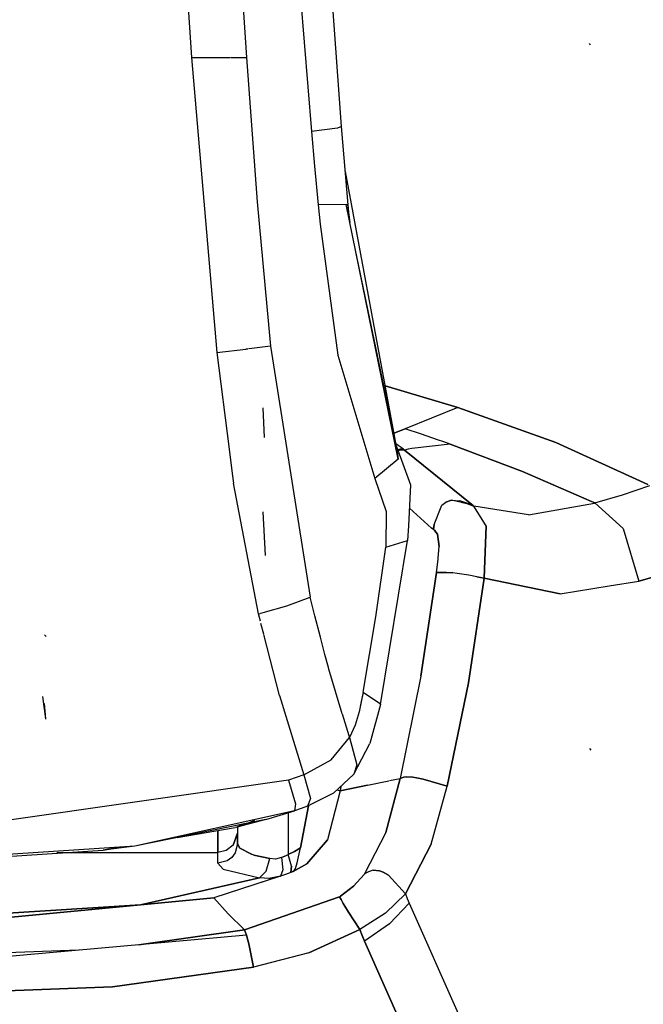
# Model space of a CAD drawing. Units: millimetres. Extents: x 724 to 8931, y -306 to 3308.
# Drawn here: x 3448 to 3480, y 1580 to 1630 of the extents above; entities that cross this region are included whole.
import ezdxf

# ---------------------------------------------------------------- set-up
doc = ezdxf.new("R2010")
doc.units = ezdxf.units.MM
doc.layers.add('TFR-TRI', color=7, linetype='CONTINUOUS', true_color=0xffffff)

msp = doc.modelspace()

# ---------------------------------------------------------------- linework, layer by layer
at = {"layer": 'TFR-TRI', "color": 18, "linetype": 'CONTINUOUS'}
for p, q in [((3460.398941, 1653.853577), (3462.765884, 1624.763)), ((3460.398941, 1653.853577), (3462.765884, 1624.763)), ((3464.300797, 1625.011047), (3462.17189, 1653.966614)), ((3458.996841, 1635.74884), (3459.468765, 1628.516174)), ((3458.996841, 1635.74884), (3459.468765, 1628.516174)), ((3456.428726, 1632.063538), (3456.673599, 1628.516174)), ((3456.428726, 1632.063538), (3456.673599, 1628.516174)), ((3476.975845, 1629.161438), (3476.917007, 1629.226868)), ((3476.975845, 1629.161438), (3476.917007, 1629.226868)), ((3456.673599, 1628.516174), (3457.951431, 1613.510315)), ((3456.673599, 1628.516174), (3458.633316, 1628.516174)), ((3456.673599, 1628.516174), (3457.951431, 1613.510315)), ((3456.673599, 1628.516174), (3458.633316, 1628.516174)), ((3458.667252, 1628.516174), (3459.468765, 1628.516174)), ((3458.667252, 1628.516174), (3459.468765, 1628.516174)), ((3459.468765, 1628.516174), (3460.016129, 1621.168762)), ((3459.468765, 1628.516174), (3460.016129, 1621.168762)), ((3464.300797, 1625.011047), (3464.089615, 1624.921692)), ((3464.300797, 1625.011047), (3464.089615, 1624.921692)), ((3464.639175, 1621.032043), (3464.300797, 1625.011047)), ((3464.089615, 1624.921692), (3462.765884, 1624.763)), ((3464.089615, 1624.921692), (3462.765884, 1624.763)), ((3462.765884, 1624.763), (3462.928238, 1622.986877)), ((3462.765884, 1624.763), (3462.928238, 1622.986877)), ((3462.928238, 1622.986877), (3463.112808, 1621.032043)), ((3462.928238, 1622.986877), (3463.112808, 1621.032043)), ((3467.103287, 1608.71991), (3464.495621, 1622.720032)), ((3460.016129, 1621.168762), (3460.688492, 1613.836121)), ((3460.016129, 1621.168762), (3460.688492, 1613.836121)), ((3464.531754, 1621.039612), (3463.112808, 1621.032043)), ((3464.531754, 1621.039612), (3463.112808, 1621.032043)), ((3463.112808, 1621.032043), (3463.162125, 1620.529114)), ((3463.112808, 1621.032043), (3463.162125, 1620.529114)), ((3467.182632, 1608.082336), (3464.531754, 1621.039612)), ((3464.639175, 1621.032043), (3464.531754, 1621.039612)), ((3464.639175, 1621.032043), (3464.531754, 1621.039612)), ((3464.598404, 1621.034729), (3464.719009, 1620.125549)), ((3464.725601, 1620.092346), (3464.639175, 1621.032043)), ((3463.162125, 1620.529114), (3463.211929, 1620.032043)), ((3463.162125, 1620.529114), (3463.211929, 1620.032043)), ((3463.211929, 1620.032043), (3464.120865, 1613.370422)), ((3463.211929, 1620.032043), (3464.120865, 1613.370422)), ((3467.103287, 1608.71991), (3465.00856, 1618.70929)), ((3467.103287, 1608.71991), (3465.00856, 1618.70929)), ((3457.951431, 1613.510315), (3459.437759, 1613.672058)), ((3457.951431, 1613.510315), (3459.437759, 1613.672058)), ((3457.951431, 1613.510315), (3458.580582, 1608.596863)), ((3457.951431, 1613.510315), (3458.580582, 1608.596863)), ((3459.537369, 1613.68512), (3459.437759, 1613.672058)), ((3459.537369, 1613.68512), (3459.437759, 1613.672058)), ((3459.729019, 1613.710266), (3459.570084, 1613.689392)), ((3459.729019, 1613.710266), (3459.570084, 1613.689392)), ((3460.688492, 1613.836121), (3459.729263, 1613.710266)), ((3460.688492, 1613.836121), (3459.729263, 1613.710266)), ((3460.688492, 1613.836121), (3462.71315, 1601.055603)), ((3460.688492, 1613.836121), (3462.71315, 1601.055603)), ((3464.120865, 1613.370422), (3465.997818, 1607.090515)), ((3464.120865, 1613.370422), (3465.997818, 1607.090515)), ((3470.22316, 1610.703918), (3466.528091, 1611.807678)), ((3466.528091, 1611.807678), (3470.22316, 1610.703918)), ((3460.385513, 1609.176208), (3460.316422, 1610.69635)), ((3460.385513, 1609.176208), (3460.316422, 1610.69635)), ((3470.22316, 1610.703918), (3468.878677, 1610.161072)), ((3470.22316, 1610.703918), (3468.878677, 1610.161072)), ((3470.22316, 1610.703918), (3475.199966, 1608.92804)), ((3475.199966, 1608.92804), (3470.22316, 1610.703918)), ((3468.878677, 1610.161072), (3467.536148, 1609.63031)), ((3468.878677, 1610.161072), (3467.536148, 1609.63031)), ((3467.01149, 1609.42572), (3466.974136, 1609.411316)), ((3467.01149, 1609.42572), (3466.974136, 1609.411316)), ((3467.536148, 1609.63031), (3467.01149, 1609.42572)), ((3467.01149, 1609.42572), (3467.536148, 1609.63031)), ((3468.364029, 1609.351013), (3467.536148, 1609.63031)), ((3468.364029, 1609.351013), (3467.536148, 1609.63031)), ((3469.183853, 1609.070129), (3468.364029, 1609.351013)), ((3469.183853, 1609.070129), (3468.364029, 1609.351013)), ((3469.507339, 1608.957703), (3469.183853, 1609.070129)), ((3469.507339, 1608.957703), (3469.183853, 1609.070129)), ((3469.829849, 1608.844666), (3469.507339, 1608.957703)), ((3469.829849, 1608.844666), (3469.507339, 1608.957703)), ((3475.199966, 1608.92804), (3479.881607, 1606.794495)), ((3479.881607, 1606.794495), (3475.199966, 1608.92804)), ((3458.580582, 1608.596863), (3458.74147, 1607.343201)), ((3458.580582, 1608.596863), (3458.74147, 1607.343201)), ((3467.073502, 1608.879333), (3467.187027, 1608.801086)), ((3467.073502, 1608.879333), (3467.187027, 1608.801086)), ((3467.103287, 1608.71991), (3467.182632, 1608.082336)), ((3467.103287, 1608.71991), (3467.812515, 1606.774231)), ((3467.103287, 1608.71991), (3467.182632, 1608.082336)), ((3467.162613, 1608.556946), (3467.41066, 1608.628967)), ((3467.41066, 1608.628967), (3467.162613, 1608.556946)), ((3467.460709, 1608.587952), (3467.17067, 1608.534241)), ((3467.23439, 1608.527649), (3467.175797, 1608.520935)), ((3467.23439, 1608.527649), (3467.175797, 1608.520935)), ((3467.460709, 1608.587952), (3467.183853, 1608.498596)), ((3467.187027, 1608.801086), (3467.341324, 1608.684265)), ((3467.187027, 1608.801086), (3467.341324, 1608.684265)), ((3467.511002, 1608.545837), (3467.23439, 1608.527649)), ((3467.511002, 1608.545837), (3467.23439, 1608.527649)), ((3467.341324, 1608.684265), (3467.41066, 1608.628967)), ((3467.341324, 1608.684265), (3467.41066, 1608.628967)), ((3467.41066, 1608.628967), (3467.460709, 1608.587952)), ((3467.460709, 1608.587952), (3467.41066, 1608.628967)), ((3467.460709, 1608.587952), (3467.511002, 1608.545837)), ((3467.511002, 1608.545837), (3467.460709, 1608.587952)), ((3467.699478, 1608.58197), (3467.511002, 1608.545837)), ((3467.699478, 1608.58197), (3467.511002, 1608.545837)), ((3467.511002, 1608.545837), (3470.929459, 1605.773987)), ((3470.929459, 1605.773987), (3467.511002, 1608.545837)), ((3467.886246, 1608.623962), (3467.699478, 1608.58197)), ((3467.886246, 1608.623962), (3467.699478, 1608.58197)), ((3469.829849, 1608.844666), (3467.886246, 1608.623962)), ((3469.829849, 1608.844666), (3467.886246, 1608.623962)), ((3473.519547, 1607.451233), (3469.829849, 1608.844666)), ((3469.829849, 1608.844666), (3473.519547, 1607.451233)), ((3467.182632, 1608.082336), (3465.997818, 1607.090515)), ((3467.182632, 1608.082336), (3465.997818, 1607.090515)), ((3477.025894, 1605.928772), (3473.519547, 1607.451233)), ((3473.519547, 1607.451233), (3477.025894, 1605.928772)), ((3458.74147, 1607.343201), (3458.80275, 1606.863586)), ((3458.74147, 1607.343201), (3458.80275, 1606.863586)), ((3465.997818, 1607.090515), (3466.580338, 1605.421326)), ((3465.997818, 1607.090515), (3466.580338, 1605.421326)), ((3460.074966, 1600.211853), (3458.80275, 1606.863586)), ((3460.074966, 1600.211853), (3458.80275, 1606.863586)), ((3467.812515, 1606.774231), (3467.715591, 1604.683655)), ((3478.601334, 1606.264954), (3479.996597, 1606.736511)), ((3478.601334, 1606.264954), (3479.996597, 1606.736511)), ((3469.889908, 1605.99176), (3469.608902, 1605.900696)), ((3469.608902, 1605.900696), (3469.889908, 1605.99176)), ((3470.34108, 1605.884949), (3469.889908, 1605.99176)), ((3469.889908, 1605.99176), (3470.323257, 1605.961731)), ((3471.03981, 1605.69281), (3470.323257, 1605.961731)), ((3470.986832, 1605.732117), (3470.323257, 1605.961731)), ((3470.323257, 1605.961731), (3471.03981, 1605.69281)), ((3477.108414, 1605.890808), (3477.025894, 1605.928772)), ((3477.025894, 1605.928772), (3477.108414, 1605.890808)), ((3477.190689, 1605.852112), (3478.601334, 1606.264954)), ((3477.190689, 1605.852112), (3478.601334, 1606.264954)), ((3466.580338, 1605.421326), (3466.558853, 1603.604919)), ((3466.580338, 1605.421326), (3466.558853, 1603.604919)), ((3468.885757, 1604.569397), (3467.757828, 1605.592224)), ((3467.757828, 1605.592224), (3468.885757, 1604.569397)), ((3469.023209, 1604.752869), (3469.412857, 1605.747742)), ((3469.023209, 1604.752869), (3469.412857, 1605.747742)), ((3469.412857, 1605.747742), (3469.608902, 1605.900696)), ((3469.412857, 1605.747742), (3469.608902, 1605.900696)), ((3470.986832, 1605.732117), (3470.377213, 1605.876526)), ((3470.929459, 1605.773987), (3470.933609, 1605.770813)), ((3470.933609, 1605.770813), (3470.929459, 1605.773987)), ((3470.933609, 1605.770813), (3470.938736, 1605.767517)), ((3470.938736, 1605.767517), (3470.933609, 1605.770813)), ((3470.938736, 1605.767517), (3470.986832, 1605.732117)), ((3470.986832, 1605.732117), (3470.938736, 1605.767517)), ((3470.986832, 1605.732117), (3471.03981, 1605.69281)), ((3471.03981, 1605.69281), (3470.986832, 1605.732117)), ((3473.809097, 1605.249207), (3471.03981, 1605.69281)), ((3471.665054, 1604.682556), (3471.03981, 1605.69281)), ((3473.809097, 1605.249207), (3471.03981, 1605.69281)), ((3471.665054, 1604.682556), (3471.03981, 1605.69281)), ((3473.809097, 1605.249207), (3477.170425, 1605.846619)), ((3473.809097, 1605.249207), (3477.170425, 1605.846619)), ((3477.190689, 1605.852112), (3477.108414, 1605.890808)), ((3477.108414, 1605.890808), (3477.190689, 1605.852112)), ((3477.170425, 1605.846619), (3477.180679, 1605.850159)), ((3477.170425, 1605.846619), (3477.180679, 1605.850159)), ((3477.180679, 1605.850159), (3477.190689, 1605.852112)), ((3477.180679, 1605.850159), (3477.190689, 1605.852112)), ((3477.190689, 1605.852112), (3478.628189, 1604.556946)), ((3478.628189, 1604.556946), (3477.190689, 1605.852112)), ((3460.424576, 1603.183777), (3460.3069, 1605.396423)), ((3460.424576, 1603.183777), (3460.3069, 1605.396423)), ((3467.715591, 1604.683655), (3467.664566, 1603.937683)), ((3468.889664, 1604.566833), (3468.885757, 1604.569397)), ((3468.885757, 1604.569397), (3468.889664, 1604.566833)), ((3468.892593, 1604.564514), (3468.889664, 1604.566833)), ((3468.889664, 1604.566833), (3468.892593, 1604.564514)), ((3468.939713, 1604.531555), (3468.892593, 1604.564514)), ((3469.043961, 1604.441833), (3468.892593, 1604.564514)), ((3468.939713, 1604.531555), (3468.892593, 1604.564514)), ((3468.892593, 1604.564514), (3469.043961, 1604.441833)), ((3468.983414, 1604.500793), (3468.939713, 1604.531555)), ((3468.983414, 1604.500793), (3468.939713, 1604.531555)), ((3468.983414, 1604.500793), (3469.023209, 1604.752869)), ((3469.023209, 1604.752869), (3468.983414, 1604.500793)), ((3469.091812, 1604.416077), (3468.983414, 1604.500793)), ((3469.091812, 1604.416077), (3468.983414, 1604.500793)), ((3469.189713, 1604.271545), (3469.043961, 1604.441833)), ((3469.043961, 1604.441833), (3469.189713, 1604.271545)), ((3469.189713, 1604.271545), (3469.091812, 1604.416077)), ((3469.189713, 1604.271545), (3469.091812, 1604.416077)), ((3471.558853, 1602.032532), (3471.665054, 1604.682556)), ((3471.665054, 1604.682556), (3471.558853, 1602.032532)), ((3478.628189, 1604.556946), (3479.436295, 1601.876526)), ((3478.628189, 1604.556946), (3479.436295, 1601.876526)), ((3466.278091, 1595.600525), (3467.664566, 1603.937683)), ((3466.558853, 1603.604919), (3467.664566, 1603.937683)), ((3466.558853, 1603.604919), (3467.664566, 1603.937683)), ((3469.26564, 1603.64032), (3469.189713, 1604.271545)), ((3469.189713, 1604.271545), (3469.26564, 1603.64032)), ((3466.03981, 1600.062317), (3466.558853, 1603.604919)), ((3466.03981, 1600.062317), (3466.558853, 1603.604919)), ((3469.199722, 1602.84198), (3469.26564, 1603.64032)), ((3469.199722, 1602.84198), (3469.26564, 1603.64032)), ((3469.132584, 1602.310242), (3469.199722, 1602.84198)), ((3469.132584, 1602.310242), (3469.199722, 1602.84198)), ((3468.343521, 1597.036316), (3469.132584, 1602.310242)), ((3469.132584, 1602.310242), (3468.343521, 1597.036316)), ((3469.132584, 1602.310242), (3469.648453, 1602.319763)), ((3469.648453, 1602.319763), (3469.132584, 1602.310242)), ((3469.648453, 1602.319763), (3469.926041, 1602.294128)), ((3469.926041, 1602.294128), (3469.648453, 1602.319763)), ((3469.96315, 1602.2901), (3469.926041, 1602.294128)), ((3469.96315, 1602.2901), (3469.926041, 1602.294128)), ((3470.181412, 1602.262756), (3469.96315, 1602.2901)), ((3470.181412, 1602.262756), (3469.96315, 1602.2901)), ((3470.78566, 1602.170471), (3470.181412, 1602.262756)), ((3470.78566, 1602.170471), (3470.181412, 1602.262756)), ((3471.558853, 1602.032532), (3470.760025, 1596.692932)), ((3470.760025, 1596.692932), (3471.558853, 1602.032532)), ((3471.184097, 1602.101135), (3470.78566, 1602.170471)), ((3471.184097, 1602.101135), (3470.78566, 1602.170471)), ((3471.184097, 1602.101135), (3471.558853, 1602.032532)), ((3471.558853, 1602.032532), (3471.184097, 1602.101135)), ((3471.558853, 1602.032532), (3475.42067, 1601.227356)), ((3475.42067, 1601.227356), (3471.558853, 1602.032532)), ((3480.914078, 1602.300964), (3479.436295, 1601.876526)), ((3479.436295, 1601.876526), (3480.914078, 1602.300964)), ((3475.42067, 1601.227356), (3477.915298, 1601.630798)), ((3475.42067, 1601.227356), (3477.915298, 1601.630798)), ((3477.915298, 1601.630798), (3479.436295, 1601.876526)), ((3477.915298, 1601.630798), (3479.436295, 1601.876526)), ((3461.526382, 1600.610535), (3462.71315, 1601.055603)), ((3461.526382, 1600.610535), (3462.71315, 1601.055603)), ((3462.94899, 1600.111511), (3462.71315, 1601.055603)), ((3462.94899, 1600.111511), (3462.71315, 1601.055603)), ((3460.316177, 1600.278137), (3461.526382, 1600.610535)), ((3460.316177, 1600.278137), (3461.526382, 1600.610535)), ((3460.074966, 1600.211853), (3460.155533, 1600.233948)), ((3460.074966, 1600.211853), (3460.155533, 1600.233948)), ((3460.173843, 1599.829895), (3460.074966, 1600.211853)), ((3460.173843, 1599.829895), (3460.074966, 1600.211853)), ((3460.179214, 1600.24054), (3460.314468, 1600.277771)), ((3460.179214, 1600.24054), (3460.314468, 1600.277771)), ((3463.227554, 1599.024597), (3462.94899, 1600.111511)), ((3463.227554, 1599.024597), (3462.94899, 1600.111511)), ((3465.399185, 1596.221252), (3466.03981, 1600.062317)), ((3465.399185, 1596.221252), (3466.03981, 1600.062317)), ((3460.344009, 1599.173767), (3460.200943, 1599.725647)), ((3460.344009, 1599.173767), (3460.200943, 1599.725647)), ((3449.263199, 1599.059021), (3449.181168, 1599.135559)), ((3461.153336, 1596.05011), (3460.346451, 1599.165222)), ((3461.153336, 1596.05011), (3460.346451, 1599.165222)), ((3463.459, 1598.141663), (3463.227554, 1599.024597)), ((3463.459, 1598.141663), (3463.227554, 1599.024597)), ((3463.634048, 1597.485901), (3463.459, 1598.141663)), ((3463.634048, 1597.485901), (3463.459, 1598.141663)), ((3463.658218, 1597.398254), (3463.634048, 1597.485901)), ((3463.658218, 1597.398254), (3463.634048, 1597.485901)), ((3464.341324, 1595.115906), (3463.658218, 1597.398254)), ((3464.341324, 1595.115906), (3463.658218, 1597.398254)), ((3468.343521, 1597.036316), (3467.293228, 1591.835632)), ((3468.343521, 1597.036316), (3467.293228, 1591.835632)), ((3470.760025, 1596.692932), (3469.668961, 1591.431824)), ((3469.668961, 1591.431824), (3470.760025, 1596.692932)), ((3449.261734, 1594.860291), (3449.094986, 1596.004211)), ((3461.153336, 1596.05011), (3462.389175, 1592.024231)), ((3461.153336, 1596.05011), (3462.389175, 1592.024231)), ((3465.399185, 1596.221252), (3465.288589, 1595.671814)), ((3465.399185, 1596.221252), (3465.288589, 1595.671814)), ((3465.399185, 1596.221252), (3465.307388, 1595.736633)), ((3465.399185, 1596.221252), (3465.307388, 1595.736633)), ((3465.399185, 1596.221252), (3466.236588, 1595.670837)), ((3465.399185, 1596.221252), (3466.236588, 1595.670837)), ((3449.261734, 1594.85199), (3449.185318, 1595.640076)), ((3449.261734, 1594.860291), (3449.185318, 1595.640076)), ((3449.261734, 1594.85199), (3449.185318, 1595.640076)), ((3465.307388, 1595.736633), (3465.192886, 1595.228088)), ((3465.307388, 1595.736633), (3465.192886, 1595.228088)), ((3465.288589, 1595.671814), (3465.192886, 1595.228088)), ((3465.288589, 1595.671814), (3465.192886, 1595.228088)), ((3466.278091, 1595.600525), (3465.737076, 1593.611389)), ((3466.236588, 1595.670837), (3466.278091, 1595.600525)), ((3466.236588, 1595.670837), (3466.278091, 1595.600525)), ((3464.341324, 1595.115906), (3464.681656, 1594.013611)), ((3464.341324, 1595.115906), (3464.681656, 1594.013611)), ((3465.192886, 1595.228088), (3464.988297, 1594.545959)), ((3465.192886, 1595.228088), (3464.988297, 1594.545959)), ((3464.988297, 1594.545959), (3464.714615, 1593.909729)), ((3464.988297, 1594.545959), (3464.714615, 1593.909729)), ((3463.778336, 1592.783264), (3464.714615, 1593.909729)), ((3463.778336, 1592.783264), (3464.714615, 1593.909729)), ((3464.681656, 1594.013611), (3464.714615, 1593.909729)), ((3464.681656, 1594.013611), (3464.714615, 1593.909729)), ((3464.714615, 1593.909729), (3465.086441, 1592.527893)), ((3464.714615, 1593.909729), (3465.086441, 1592.527893)), ((3464.934341, 1592.055237), (3465.737076, 1593.611389)), ((3477.013931, 1593.271057), (3476.932632, 1593.3526)), ((3462.389175, 1592.024231), (3463.778336, 1592.783264)), ((3462.389175, 1592.024231), (3463.778336, 1592.783264)), ((3465.086441, 1592.527893), (3464.934341, 1592.055237)), ((3465.086441, 1592.527893), (3464.934341, 1592.055237)), ((3462.000504, 1591.883728), (3461.609146, 1591.75116)), ((3462.000504, 1591.883728), (3461.609146, 1591.75116)), ((3462.389175, 1592.024231), (3462.000504, 1591.883728)), ((3462.389175, 1592.024231), (3462.000504, 1591.883728)), ((3462.389175, 1592.024231), (3462.723648, 1590.813782)), ((3462.389175, 1592.024231), (3462.723648, 1590.813782)), ((3464.934341, 1592.055237), (3463.894058, 1591.076965)), ((3467.475845, 1591.897888), (3467.293228, 1591.835632)), ((3467.293228, 1591.835632), (3467.475845, 1591.897888)), ((3467.586929, 1591.911804), (3467.475845, 1591.897888)), ((3467.475845, 1591.897888), (3467.586929, 1591.911804)), ((3467.924088, 1591.897888), (3467.586929, 1591.911804)), ((3467.586929, 1591.911804), (3467.924088, 1591.897888)), ((3468.111832, 1591.8703), (3467.924088, 1591.897888)), ((3467.924088, 1591.897888), (3468.111832, 1591.8703)), ((3461.609146, 1591.75116), (3445.453873, 1589.429749)), ((3461.609146, 1591.75116), (3445.453873, 1589.429749)), ((3461.609146, 1591.75116), (3461.951675, 1590.546204)), ((3461.609146, 1591.75116), (3461.951675, 1590.546204)), ((3465.620377, 1591.489319), (3464.230972, 1591.202698)), ((3464.230972, 1591.202698), (3465.620377, 1591.489319)), ((3464.266617, 1591.427307), (3464.230972, 1591.202698)), ((3464.266617, 1591.427307), (3464.230972, 1591.202698)), ((3465.620377, 1591.489319), (3466.708267, 1591.714539)), ((3465.620377, 1591.489319), (3466.708267, 1591.714539)), ((3467.293228, 1591.835632), (3466.554947, 1589.077942)), ((3466.554947, 1589.077942), (3467.293228, 1591.835632)), ((3466.740982, 1591.721375), (3467.293228, 1591.835632)), ((3466.740982, 1591.721375), (3467.293228, 1591.835632)), ((3468.451187, 1591.800598), (3468.111832, 1591.8703)), ((3468.111832, 1591.8703), (3468.451187, 1591.800598)), ((3469.668961, 1591.431824), (3468.451187, 1591.800598)), ((3468.451187, 1591.800598), (3469.668961, 1591.431824)), ((3468.860855, 1588.487854), (3469.668961, 1591.431824)), ((3468.860855, 1588.487854), (3469.668961, 1591.431824)), ((3463.894058, 1591.076965), (3462.57399, 1590.42157)), ((3464.230972, 1591.202698), (3463.580338, 1588.708557)), ((3464.230972, 1591.202698), (3463.580338, 1588.708557)), ((3464.079361, 1591.251038), (3464.230972, 1591.202698)), ((3464.079361, 1591.251038), (3464.230972, 1591.202698)), ((3461.951675, 1590.546204), (3461.910172, 1590.192932)), ((3461.951675, 1590.546204), (3461.910172, 1590.192932)), ((3462.217056, 1588.297546), (3462.625259, 1590.44696)), ((3462.625259, 1590.44696), (3462.217056, 1588.297546)), ((3462.57399, 1590.42157), (3462.245865, 1590.304504)), ((3462.723648, 1590.813782), (3462.57399, 1590.42157)), ((3462.723648, 1590.813782), (3462.57399, 1590.42157)), ((3461.910172, 1590.192932), (3453.778091, 1588.382141)), ((3461.910172, 1590.192932), (3453.778091, 1588.382141)), ((3460.450699, 1589.74823), (3461.910172, 1590.192932)), ((3461.583023, 1590.093323), (3461.583511, 1587.964172)), ((3461.583023, 1590.093323), (3461.583511, 1587.964172)), ((3462.245865, 1590.304504), (3461.910172, 1590.192932)), ((3460.450699, 1589.74823), (3453.778091, 1588.382141)), ((3460.450699, 1589.74823), (3458.976334, 1589.357361)), ((3459.318375, 1589.516418), (3458.976334, 1589.357361)), ((3458.976334, 1589.357361), (3459.342056, 1589.476257)), ((3459.869156, 1589.698914), (3459.342056, 1589.476257)), ((3455.943863, 1588.825623), (3458.794449, 1589.313293)), ((3458.006607, 1589.178406), (3458.006607, 1588.065125)), ((3458.006607, 1588.065125), (3458.006607, 1589.178406)), ((3458.789078, 1588.436096), (3459.006851, 1589.046326)), ((3459.006851, 1589.046326), (3458.789078, 1588.436096)), ((3458.794449, 1589.313293), (3458.885269, 1589.334656)), ((3458.976334, 1589.357361), (3458.885269, 1589.334656)), ((3459.006851, 1589.365295), (3459.006851, 1588.505676)), ((3459.006851, 1588.505676), (3459.006851, 1589.046326)), ((3466.554947, 1589.077942), (3465.476578, 1586.970642)), ((3466.554947, 1589.077942), (3465.476578, 1586.970642)), ((3453.778091, 1588.382141), (3445.453873, 1587.83551)), ((3453.778091, 1588.382141), (3452.166275, 1588.178894)), ((3458.789078, 1588.436096), (3458.435318, 1588.160828)), ((3458.789078, 1588.436096), (3458.435318, 1588.160828)), ((3459.006851, 1588.505676), (3458.888687, 1588.042908)), ((3459.006851, 1588.505676), (3458.888687, 1588.042908)), ((3459.120377, 1588.283997), (3459.006851, 1588.505676)), ((3459.006851, 1588.505676), (3459.120377, 1588.283997)), ((3462.538834, 1587.488831), (3463.580338, 1588.708557)), ((3463.580338, 1588.708557), (3462.538834, 1587.488831)), ((3468.860855, 1588.487854), (3467.548599, 1585.965881)), ((3467.548599, 1585.965881), (3468.860855, 1588.487854)), ((3447.252945, 1587.861267), (3452.166275, 1588.178894)), ((3449.806656, 1588.065125), (3458.006607, 1588.065125)), ((3449.806656, 1588.065125), (3458.006607, 1588.065125)), ((3452.166275, 1588.178894), (3452.981705, 1588.31842)), ((3452.845718, 1588.307556), (3452.166275, 1588.178894)), ((3458.435318, 1588.160828), (3458.006607, 1588.065125)), ((3458.435318, 1588.160828), (3458.006607, 1588.065125)), ((3458.006607, 1587.524353), (3458.006607, 1588.065125)), ((3458.006607, 1587.524353), (3458.006607, 1588.065125)), ((3458.888687, 1588.042908), (3458.713882, 1587.811829)), ((3458.888687, 1588.042908), (3458.713882, 1587.811829)), ((3459.719254, 1587.971375), (3459.120377, 1588.283997)), ((3459.120377, 1588.283997), (3459.719254, 1587.971375)), ((3459.830826, 1587.93573), (3459.719254, 1587.971375)), ((3459.830826, 1587.93573), (3459.719254, 1587.971375)), ((3460.651627, 1587.754456), (3459.830826, 1587.93573)), ((3459.830826, 1587.93573), (3460.651627, 1587.754456)), ((3461.239029, 1587.805725), (3461.415543, 1587.880432)), ((3461.415543, 1587.880432), (3461.239029, 1587.805725)), ((3461.415543, 1587.880432), (3461.583511, 1587.964172)), ((3461.415543, 1587.880432), (3461.583511, 1587.964172)), ((3461.583511, 1587.964172), (3461.908951, 1588.114197)), ((3461.908951, 1588.114197), (3461.583511, 1587.964172)), ((3461.75563, 1587.362122), (3461.583511, 1587.964172)), ((3461.75563, 1587.362122), (3461.583511, 1587.964172)), ((3461.908951, 1588.114197), (3462.217056, 1588.297546)), ((3462.217056, 1588.297546), (3461.908951, 1588.114197)), ((3462.045914, 1587.539246), (3462.217056, 1588.297546)), ((3462.045914, 1587.539246), (3462.217056, 1588.297546)), ((3458.486343, 1587.644592), (3458.006607, 1587.524353)), ((3458.486343, 1587.644592), (3458.006607, 1587.524353)), ((3458.283218, 1587.222229), (3458.006607, 1587.524353)), ((3458.283218, 1587.222229), (3458.006607, 1587.524353)), ((3458.713882, 1587.811829), (3458.486343, 1587.644592)), ((3458.713882, 1587.811829), (3458.486343, 1587.644592)), ((3460.469254, 1587.111511), (3460.651627, 1587.754456)), ((3460.469254, 1587.111511), (3460.651627, 1587.754456)), ((3460.940445, 1587.730286), (3460.651627, 1587.754456)), ((3460.940445, 1587.730286), (3460.651627, 1587.754456)), ((3461.239029, 1587.805725), (3460.940445, 1587.730286)), ((3461.239029, 1587.805725), (3460.940445, 1587.730286)), ((3461.239029, 1587.805725), (3461.317886, 1587.187073)), ((3461.239029, 1587.805725), (3461.317886, 1587.187073)), ((3461.843033, 1587.103333), (3462.538834, 1587.488831)), ((3462.538834, 1587.488831), (3461.843033, 1587.103333)), ((3461.964127, 1587.256531), (3462.045914, 1587.539246)), ((3461.964127, 1587.256531), (3462.045914, 1587.539246)), ((3461.451675, 1586.944885), (3457.798355, 1585.76532)), ((3458.283218, 1587.222229), (3460.121841, 1586.773621)), ((3458.283218, 1587.222229), (3460.121841, 1586.773621)), ((3460.469254, 1587.111511), (3460.121841, 1586.773621)), ((3460.121841, 1586.773621), (3460.469254, 1587.111511)), ((3461.317886, 1587.187073), (3461.190201, 1586.858215)), ((3461.317886, 1587.187073), (3461.190201, 1586.858215)), ((3461.451675, 1586.944885), (3461.190201, 1586.858215)), ((3461.718277, 1587.048767), (3461.451675, 1586.944885)), ((3461.718277, 1587.048767), (3461.451675, 1586.944885)), ((3461.718277, 1587.048767), (3461.75563, 1587.362122)), ((3461.75563, 1587.362122), (3461.718277, 1587.048767)), ((3461.843033, 1587.103333), (3461.718277, 1587.048767)), ((3461.843033, 1587.103333), (3461.718277, 1587.048767)), ((3461.795181, 1587.082703), (3461.842789, 1587.105286)), ((3461.795181, 1587.082703), (3461.842789, 1587.105286)), ((3461.795181, 1587.082703), (3461.819107, 1587.092957)), ((3461.819107, 1587.092957), (3461.795181, 1587.082703)), ((3461.819107, 1587.092957), (3461.843033, 1587.103333)), ((3461.843033, 1587.103333), (3461.819107, 1587.092957)), ((3461.842789, 1587.105286), (3461.865982, 1587.119324)), ((3461.842789, 1587.105286), (3461.865982, 1587.119324)), ((3461.865982, 1587.119324), (3461.964127, 1587.256531)), ((3461.865982, 1587.119324), (3461.964127, 1587.256531)), ((3465.455338, 1586.941589), (3464.913589, 1586.349182)), ((3464.913589, 1586.349182), (3465.455338, 1586.941589)), ((3464.932877, 1586.360779), (3465.455338, 1586.941589)), ((3464.932877, 1586.360779), (3465.455338, 1586.941589)), ((3465.466568, 1586.956848), (3465.455338, 1586.941589)), ((3465.455338, 1586.941589), (3465.466568, 1586.956848)), ((3465.471695, 1586.963684), (3465.466568, 1586.956848)), ((3465.466568, 1586.956848), (3465.471695, 1586.963684)), ((3465.476578, 1586.970642), (3465.471695, 1586.963684)), ((3465.471695, 1586.963684), (3465.476578, 1586.970642)), ((3465.682144, 1587.087708), (3465.476578, 1586.970642)), ((3465.682144, 1587.087708), (3465.476578, 1586.970642)), ((3465.90773, 1587.159973), (3465.682144, 1587.087708)), ((3465.90773, 1587.159973), (3465.682144, 1587.087708)), ((3466.232681, 1587.137512), (3465.90773, 1587.159973)), ((3465.90773, 1587.159973), (3466.232681, 1587.137512)), ((3466.417007, 1587.068298), (3466.232681, 1587.137512)), ((3466.232681, 1587.137512), (3466.417007, 1587.068298)), ((3466.686295, 1586.904602), (3466.417007, 1587.068298)), ((3466.417007, 1587.068298), (3466.686295, 1586.904602)), ((3466.686295, 1586.904602), (3467.548599, 1585.965881)), ((3466.686295, 1586.904602), (3467.548599, 1585.965881)), ((3460.121841, 1586.773621), (3454.071548, 1585.399475)), ((3454.071548, 1585.399475), (3460.121841, 1586.773621)), ((3461.190201, 1586.858215), (3457.798355, 1585.76532)), ((3460.605728, 1586.747009), (3460.121841, 1586.773621)), ((3460.605728, 1586.747009), (3460.121841, 1586.773621)), ((3460.605728, 1586.747009), (3461.190201, 1586.858215)), ((3461.190201, 1586.858215), (3460.605728, 1586.747009)), ((3464.244156, 1585.841492), (3464.932877, 1586.360779)), ((3464.244156, 1585.841492), (3464.932877, 1586.360779)), ((3464.913589, 1586.349182), (3464.244156, 1585.841492)), ((3464.244156, 1585.841492), (3464.913589, 1586.349182)), ((3466.537125, 1584.969788), (3467.548599, 1585.965881)), ((3467.548599, 1585.965881), (3466.537125, 1584.969788)), ((3467.548599, 1585.965881), (3467.645767, 1585.724548)), ((3467.548599, 1585.965881), (3467.645767, 1585.724548)), ((3454.071548, 1585.399475), (3445.409683, 1584.864807)), ((3445.409683, 1584.864807), (3454.071548, 1585.399475)), ((3446.322769, 1584.660339), (3457.798355, 1585.76532)), ((3454.071548, 1585.399475), (3446.322769, 1584.660339)), ((3457.798355, 1585.76532), (3454.071548, 1585.399475)), ((3458.541031, 1584.950867), (3457.798355, 1585.76532)), ((3458.541031, 1584.950867), (3457.798355, 1585.76532)), ((3464.204117, 1585.816101), (3459.361588, 1584.127014)), ((3459.361588, 1584.127014), (3464.204117, 1585.816101)), ((3464.227554, 1585.830994), (3464.204117, 1585.816101)), ((3464.204117, 1585.816101), (3464.227554, 1585.830994)), ((3464.204117, 1585.816101), (3464.277603, 1585.670349)), ((3464.277603, 1585.670349), (3464.204117, 1585.816101)), ((3464.244156, 1585.841492), (3464.227554, 1585.830994)), ((3464.227554, 1585.830994), (3464.244156, 1585.841492)), ((3464.277603, 1585.670349), (3464.393082, 1585.472839)), ((3464.393082, 1585.472839), (3464.277603, 1585.670349)), ((3464.393082, 1585.472839), (3464.475601, 1585.336487)), ((3464.475601, 1585.336487), (3464.393082, 1585.472839)), ((3467.743912, 1585.483704), (3466.745132, 1584.436096)), ((3467.743912, 1585.483704), (3466.745132, 1584.436096)), ((3467.645767, 1585.724548), (3467.743912, 1585.483704)), ((3467.645767, 1585.724548), (3467.743912, 1585.483704)), ((3467.743912, 1585.483704), (3470.29689, 1579.714294)), ((3467.743912, 1585.483704), (3470.29689, 1579.714294)), ((3458.541031, 1584.950867), (3459.361588, 1584.127014)), ((3458.541031, 1584.950867), (3459.361588, 1584.127014)), ((3464.475601, 1585.336487), (3464.663101, 1585.034363)), ((3464.663101, 1585.034363), (3464.475601, 1585.336487)), ((3464.663101, 1585.034363), (3465.232437, 1584.138123)), ((3465.232437, 1584.138123), (3464.663101, 1585.034363)), ((3466.537125, 1584.969788), (3465.232437, 1584.138123)), ((3466.537125, 1584.969788), (3465.232437, 1584.138123)), ((3466.745132, 1584.436096), (3465.470474, 1583.558411)), ((3466.745132, 1584.436096), (3465.470474, 1583.558411)), ((3453.979263, 1583.370911), (3459.361588, 1584.127014)), ((3459.361588, 1584.127014), (3453.979263, 1583.370911)), ((3459.361588, 1584.127014), (3459.473892, 1583.862488)), ((3459.473892, 1583.862488), (3459.361588, 1584.127014)), ((3465.232437, 1584.138123), (3462.634537, 1582.95282)), ((3462.634537, 1582.95282), (3465.232437, 1584.138123)), ((3465.232437, 1584.138123), (3465.351334, 1583.847229)), ((3465.351334, 1583.847229), (3465.232437, 1584.138123)), ((3459.473892, 1583.862488), (3445.409683, 1582.604065)), ((3459.473892, 1583.862488), (3459.541031, 1583.611145)), ((3459.541031, 1583.611145), (3459.473892, 1583.862488)), ((3459.541031, 1583.611145), (3459.585464, 1583.420227)), ((3459.585464, 1583.420227), (3459.541031, 1583.611145)), ((3459.585464, 1583.420227), (3459.82399, 1582.230042)), ((3459.82399, 1582.230042), (3459.585464, 1583.420227)), ((3465.351334, 1583.847229), (3465.470474, 1583.558411)), ((3465.470474, 1583.558411), (3465.351334, 1583.847229)), ((3465.470474, 1583.558411), (3467.986588, 1577.906433)), ((3467.986588, 1577.906433), (3465.470474, 1583.558411)), ((3450.919449, 1583.097107), (3445.422134, 1582.892761)), ((3450.919449, 1583.097107), (3445.422134, 1582.892761)), ((3462.634537, 1582.95282), (3459.82399, 1582.230042)), ((3462.634537, 1582.95282), (3459.82399, 1582.230042)), ((3452.653091, 1581.229187), (3459.82399, 1582.230042)), ((3459.82399, 1582.230042), (3452.653091, 1581.229187)), ((3445.409683, 1580.963684), (3452.653091, 1581.229187)), ((3452.653091, 1581.229187), (3445.409683, 1580.963684))]:
    msp.add_line(p, q, dxfattribs=at)

doc.saveas('drawing.dxf')
